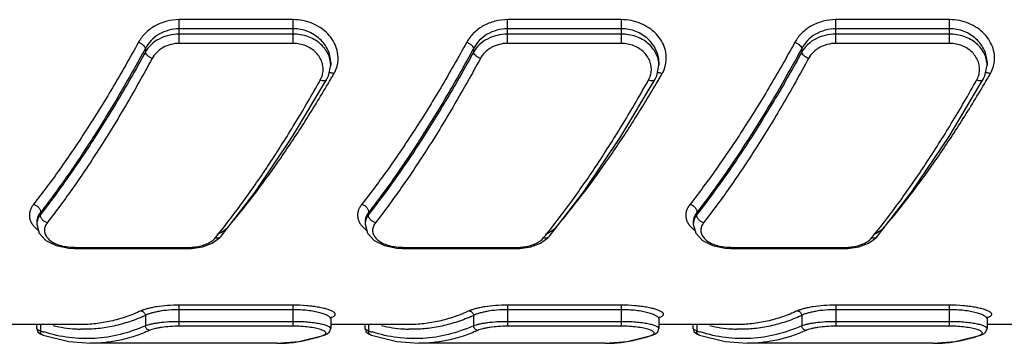
# Model space of a CAD drawing. Units: inches. Extents: x 0.2 to 33.8, y 0.2 to 21.8.
# Drawn here: x 7.4 to 8.5, y 14.2 to 14.5 of the extents above; entities that cross this region are included whole.
import ezdxf

# ---------------------------------------------------------------- set-up
doc = ezdxf.new("R2010")
doc.units = ezdxf.units.IN
doc.header["$LTSCALE"] = 1.87
doc.header["$MEASUREMENT"] = 0
doc.layers.get('0').update_dxf_attribs({"linetype": 'CONTINUOUS'})

msp = doc.modelspace()

# ---------------------------------------------------------------- linework, layer by layer
at = {"color": 9, "linetype": 'CONTINUOUS'}
for p, q in [((7.6021, 14.4788), (7.6021, 14.5041)), ((7.7235, 14.5041), (7.6021, 14.5041)), ((7.7235, 14.4788), (7.7235, 14.5041)), ((7.9521, 14.4788), (7.9521, 14.5041)), ((8.0735, 14.5041), (7.9521, 14.5041)), ((8.0735, 14.4788), (8.0735, 14.5041)), ((8.3021, 14.4788), (8.3021, 14.5041)), ((8.4235, 14.5041), (8.3021, 14.5041)), ((8.4235, 14.4788), (8.4235, 14.5041)), ((7.7235, 14.4944), (7.6021, 14.4944)), ((8.0735, 14.4944), (7.9521, 14.4944)), ((8.4235, 14.4944), (8.3021, 14.4944)), ((7.7235, 14.4887), (7.6021, 14.4887)), ((8.0735, 14.4887), (7.9521, 14.4887)), ((8.4235, 14.4887), (8.3021, 14.4887)), ((7.5659, 14.4734), (7.5659, 14.4695)), ((7.7235, 14.4788), (7.6021, 14.4788)), ((7.9159, 14.4734), (7.9159, 14.4695)), ((8.0735, 14.4788), (7.9521, 14.4788)), ((8.2659, 14.4734), (8.2659, 14.4695)), ((8.4235, 14.4788), (8.3021, 14.4788)), ((7.7635, 14.4586), (7.7635, 14.4587)), ((8.1135, 14.4586), (8.1135, 14.4587)), ((8.4635, 14.4586), (8.4635, 14.4587)), ((7.4539, 14.2984), (7.4539, 14.2963)), ((7.8039, 14.2984), (7.8039, 14.2963)), ((8.1539, 14.2984), (8.1539, 14.2963)), ((7.4502, 14.2892), (7.4502, 14.2888)), ((7.8002, 14.2892), (7.8002, 14.2888)), ((8.1502, 14.2892), (8.1502, 14.2888)), ((7.4902, 14.2612), (7.4902, 14.26)), ((7.4902, 14.2612), (7.6116, 14.2612)), ((7.6116, 14.2612), (7.6116, 14.26)), ((7.8402, 14.2612), (7.8402, 14.26)), ((7.8402, 14.2612), (7.9616, 14.2612)), ((7.9616, 14.2612), (7.9616, 14.26)), ((8.1902, 14.2612), (8.1902, 14.26)), ((8.1902, 14.2612), (8.3116, 14.2612)), ((8.3116, 14.2612), (8.3116, 14.26)), ((7.6021, 14.1772), (7.6021, 14.1996)), ((7.7235, 14.1996), (7.6021, 14.1996)), ((7.7235, 14.1772), (7.7235, 14.1996)), ((7.9521, 14.1996), (7.9521, 14.1772)), ((8.0735, 14.1996), (7.9521, 14.1996)), ((8.0735, 14.1772), (8.0735, 14.1996)), ((8.4235, 14.1996), (8.3021, 14.1996)), ((8.3021, 14.1996), (8.3021, 14.1772)), ((8.4235, 14.1772), (8.4235, 14.1996)), ((7.5659, 14.1887), (7.5659, 14.1776)), ((7.7235, 14.1948), (7.6021, 14.1948)), ((7.7677, 14.1913), (7.7668, 14.1922)), ((7.9159, 14.1887), (7.9159, 14.1776)), ((8.0735, 14.1948), (7.9521, 14.1948)), ((8.1177, 14.1913), (8.1168, 14.1922)), ((8.2659, 14.1887), (8.2659, 14.1776)), ((8.4235, 14.1948), (8.3021, 14.1948)), ((8.4677, 14.1913), (8.4668, 14.1922)), ((7.4539, 14.1789), (7.4539, 14.1722)), ((7.7235, 14.182), (7.6021, 14.182)), ((7.7235, 14.1772), (7.6021, 14.1772)), ((7.7635, 14.1849), (7.7635, 14.1849)), ((7.8039, 14.1789), (7.8039, 14.1722)), ((8.0735, 14.182), (7.9521, 14.182)), ((8.0735, 14.1772), (7.9521, 14.1772)), ((8.1135, 14.1849), (8.1135, 14.1849)), ((8.1539, 14.1789), (8.1539, 14.1722)), ((8.4235, 14.182), (8.3021, 14.182)), ((8.4235, 14.1772), (8.3021, 14.1772)), ((8.4635, 14.1849), (8.4635, 14.1849)), ((7.7556, 14.1725), (7.7528, 14.1736)), ((7.7552, 14.1673), (7.7568, 14.1675)), ((8.1056, 14.1725), (8.1028, 14.1736)), ((8.1052, 14.1673), (8.1068, 14.1675)), ((8.4556, 14.1725), (8.4528, 14.1736)), ((8.4552, 14.1673), (8.4568, 14.1675))]:
    msp.add_line(p, q, dxfattribs=at)
at = {"color": 7, "linetype": 'CONTINUOUS'}
for p, q in [((7.7635, 14.4586), (7.7635, 14.4557)), ((8.1135, 14.4586), (8.1135, 14.4557)), ((8.4635, 14.4586), (8.4635, 14.4557)), ((7.7612, 14.4442), (7.7635, 14.4557)), ((8.1112, 14.4442), (8.1135, 14.4557)), ((8.4612, 14.4442), (8.4635, 14.4557)), ((7.7229, 14.3796), (7.7594, 14.4405)), ((7.7594, 14.4405), (7.7612, 14.4442)), ((7.7594, 14.4405), (7.7594, 14.4405)), ((8.0729, 14.3796), (8.1094, 14.4405)), ((8.1094, 14.4405), (8.1112, 14.4442)), ((8.1094, 14.4405), (8.1094, 14.4405)), ((8.4229, 14.3796), (8.4594, 14.4405)), ((8.4594, 14.4405), (8.4612, 14.4442)), ((8.4594, 14.4405), (8.4594, 14.4405)), ((7.4502, 14.2889), (7.4502, 14.2859)), ((7.4502, 14.286), (7.4528, 14.2763)), ((7.8002, 14.2889), (7.8002, 14.2859)), ((7.8002, 14.286), (7.8028, 14.2763)), ((8.1502, 14.2889), (8.1502, 14.2859)), ((8.1502, 14.286), (8.1528, 14.2763)), ((7.6372, 14.2657), (7.6451, 14.2714)), ((7.6451, 14.2714), (7.6467, 14.2731)), ((7.6467, 14.2731), (7.6467, 14.2731)), ((7.9872, 14.2657), (7.9951, 14.2714)), ((7.9951, 14.2714), (7.9967, 14.2731)), ((7.9967, 14.2731), (7.9967, 14.2731)), ((8.3372, 14.2657), (8.3451, 14.2714)), ((8.3451, 14.2714), (8.3467, 14.2731)), ((8.3467, 14.2731), (8.3467, 14.2731)), ((7.4841, 14.2603), (7.4902, 14.26)), ((7.4902, 14.26), (7.6116, 14.26)), ((7.6116, 14.26), (7.6151, 14.2601)), ((7.8341, 14.2603), (7.8402, 14.26)), ((7.8402, 14.26), (7.9616, 14.26)), ((7.9616, 14.26), (7.9651, 14.2601)), ((8.1841, 14.2603), (8.1902, 14.26)), ((8.1902, 14.26), (8.3116, 14.26)), ((8.3116, 14.26), (8.3151, 14.2601)), ((7.7635, 14.1849), (7.7639, 14.1866)), ((7.7639, 14.1866), (7.7643, 14.1871)), ((7.7639, 14.1865), (7.7643, 14.1866)), ((8.1135, 14.1849), (8.1139, 14.1866)), ((8.1139, 14.1866), (8.1143, 14.1871)), ((8.1139, 14.1865), (8.1143, 14.1866)), ((8.4635, 14.1849), (8.4639, 14.1866)), ((8.4639, 14.1866), (8.4643, 14.1871)), ((8.4639, 14.1865), (8.4643, 14.1866)), ((7.4965, 14.1789), (7.4135, 14.1789)), ((7.4502, 14.1747), (7.4502, 14.1789)), ((7.7635, 14.1849), (7.7635, 14.1747)), ((7.8465, 14.1789), (7.7635, 14.1789)), ((7.8002, 14.1747), (7.8002, 14.1789)), ((8.1135, 14.1849), (8.1135, 14.1747)), ((8.1965, 14.1789), (8.1135, 14.1789)), ((8.1502, 14.1747), (8.1502, 14.1789)), ((8.4635, 14.1849), (8.4635, 14.1747)), ((8.5465, 14.1789), (8.4635, 14.1789)), ((7.4538, 14.1689), (7.4569, 14.1675)), ((7.7296, 14.1607), (7.7568, 14.1675)), ((7.7568, 14.1675), (7.7599, 14.1689)), ((7.7599, 14.1689), (7.7623, 14.1711)), ((7.7623, 14.1711), (7.7635, 14.1747)), ((7.8038, 14.1689), (7.8069, 14.1675)), ((8.0796, 14.1607), (8.1068, 14.1675)), ((8.1068, 14.1675), (8.1099, 14.1689)), ((8.1099, 14.1689), (8.1123, 14.1711)), ((8.1123, 14.1711), (8.1135, 14.1747)), ((8.1538, 14.1689), (8.1569, 14.1675)), ((8.4296, 14.1607), (8.4568, 14.1675)), ((8.4568, 14.1675), (8.4599, 14.1689)), ((8.4599, 14.1689), (8.4623, 14.1711)), ((8.4623, 14.1711), (8.4635, 14.1747)), ((7.7061, 14.1589), (7.5075, 14.1589)), ((7.7061, 14.1589), (7.7296, 14.1607)), ((8.0561, 14.1589), (7.8575, 14.1589)), ((8.0561, 14.1589), (8.0796, 14.1607)), ((8.4061, 14.1589), (8.2075, 14.1589)), ((8.4061, 14.1589), (8.4296, 14.1607))]:
    msp.add_line(p, q, dxfattribs=at)
for points in [[(7.6467, 14.2731), (7.683, 14.3202), (7.7229, 14.3796)], [(7.9967, 14.2731), (8.033, 14.3202), (8.0729, 14.3796)], [(8.3467, 14.2731), (8.383, 14.3202), (8.4229, 14.3796)], [(7.4528, 14.2763), (7.4599, 14.2686), (7.4708, 14.2631), (7.4841, 14.2603)], [(7.8028, 14.2763), (7.8099, 14.2686), (7.8208, 14.2631), (7.8341, 14.2603)], [(8.1528, 14.2763), (8.1599, 14.2686), (8.1708, 14.2631), (8.1841, 14.2603)], [(7.6151, 14.2601), (7.6268, 14.2618), (7.6372, 14.2657)], [(7.9651, 14.2601), (7.9768, 14.2618), (7.9872, 14.2657)], [(8.3151, 14.2601), (8.3268, 14.2618), (8.3372, 14.2657)], [(7.4502, 14.1747), (7.4513, 14.1711), (7.4538, 14.1689)], [(7.4569, 14.1675), (7.4841, 14.1607), (7.5076, 14.1589)], [(7.8002, 14.1747), (7.8013, 14.1711), (7.8038, 14.1689)], [(7.8069, 14.1675), (7.8341, 14.1607), (7.8576, 14.1589)], [(8.1502, 14.1747), (8.1513, 14.1711), (8.1538, 14.1689)], [(8.1569, 14.1675), (8.1841, 14.1607), (8.2076, 14.1589)]]:
    msp.add_lwpolyline(points, dxfattribs=at)
at = {"color": 9, "linetype": 'CONTINUOUS'}
for centre, radius, start, end in [((7.7378, 14.4635), 0.0338, 329.8618, 342.4177), ((7.7388, 14.4632), 0.0327, 342.4729, 347.2415), ((8.0878, 14.4635), 0.0338, 329.8618, 342.4177), ((8.0888, 14.4632), 0.0327, 342.4729, 347.2415), ((8.4378, 14.4635), 0.0338, 329.8618, 342.4177), ((8.4388, 14.4632), 0.0327, 342.4729, 347.2415), ((7.7317, 14.4515), 0.0238, 330.6698, 338.0041), ((7.7323, 14.4512), 0.0232, 338.0008, 350.4802), ((6.4191, 15.2279), 1.558, 329.5577, 329.739), ((6.402, 15.2378), 1.5778, 329.7388, 329.8993), ((8.0817, 14.4515), 0.0238, 330.6698, 338.0041), ((8.0823, 14.4512), 0.0232, 338.0008, 350.4802), ((6.7691, 15.2279), 1.558, 329.5577, 329.739), ((6.752, 15.2378), 1.5778, 329.7388, 329.8993), ((8.4317, 14.4515), 0.0238, 330.6698, 338.0041), ((8.4323, 14.4512), 0.0232, 338.0008, 350.4802), ((7.1191, 15.2279), 1.558, 329.5577, 329.739), ((7.102, 15.2378), 1.5778, 329.7388, 329.8993), ((7.4704, 14.3055), 0.032, 230.1602, 234.3121), ((7.4651, 14.286), 0.0149, 168.8818, 179.7519), ((7.8204, 14.3055), 0.032, 230.1602, 234.3121), ((7.8151, 14.286), 0.0149, 168.8818, 179.7519), ((8.1704, 14.3055), 0.032, 230.1602, 234.3121), ((8.1651, 14.286), 0.0149, 168.8818, 179.7519), ((7.05, 14.7547), 0.763, 320.7161, 321.0711), ((7.4, 14.7547), 0.763, 320.7161, 321.0711), ((7.75, 14.7547), 0.763, 320.7161, 321.0711), ((7.4901, 14.3175), 0.0562, 260.5704, 270.09), ((7.8401, 14.3175), 0.0562, 260.5704, 270.09), ((8.1901, 14.3175), 0.0562, 260.5704, 270.09), ((7.4915, 14.3505), 0.1781, 293.7661, 294.6961), ((7.764, 14.1825), 0.0041, 86.0547, 99.9725), ((7.8415, 14.3505), 0.1781, 293.7661, 294.6961), ((8.114, 14.1825), 0.0041, 86.0547, 99.9725), ((8.1915, 14.3505), 0.1781, 293.7661, 294.6961), ((8.464, 14.1825), 0.0041, 86.0547, 99.9725), ((7.5013, 14.3215), 0.1476, 256.8276, 266.0723), ((7.8513, 14.3215), 0.1476, 256.8276, 266.0723), ((8.2013, 14.3215), 0.1476, 256.8276, 266.0723), ((7.5067, 14.3277), 0.1642, 251.2506, 252.619), ((7.5011, 14.3185), 0.1445, 266.0898, 268.2939), ((7.8567, 14.3277), 0.1642, 251.2506, 252.619), ((7.8511, 14.3185), 0.1445, 266.0898, 268.2939), ((8.2067, 14.3277), 0.1642, 251.2506, 252.619), ((8.2011, 14.3185), 0.1445, 266.0898, 268.2939), ((7.7061, 14.3045), 0.1456, 270.0033, 275.925), ((8.0561, 14.3045), 0.1456, 270.0033, 275.925), ((8.4061, 14.3045), 0.1456, 270.0033, 275.925)]:
    msp.add_arc(centre, radius, start, end, dxfattribs=at)
for points, knots in [([(7.6021, 14.5041), (7.5976, 14.5041), (7.5886, 14.5029), (7.5761, 14.498), (7.5657, 14.4904), (7.5606, 14.4836), (7.5586, 14.4801)], [0, 0, 0, 0, 0.262063, 0.518634, 0.765388, 1, 1, 1, 1]), ([(7.7707, 14.4559), (7.7713, 14.4588), (7.7718, 14.4646), (7.7702, 14.4734), (7.7664, 14.4818), (7.7606, 14.4893), (7.753, 14.4956), (7.744, 14.5004), (7.734, 14.5034), (7.727, 14.5041), (7.7235, 14.5041)], [0, 0, 0, 0, 0.112791, 0.227118, 0.345072, 0.467751, 0.595385, 0.727414, 0.862862, 1, 1, 1, 1]), ([(7.9521, 14.5041), (7.9476, 14.5041), (7.9386, 14.5029), (7.9261, 14.498), (7.9157, 14.4904), (7.9106, 14.4836), (7.9086, 14.4801)], [0, 0, 0, 0, 0.262063, 0.518634, 0.765388, 1, 1, 1, 1]), ([(8.1207, 14.4559), (8.1213, 14.4588), (8.1218, 14.4646), (8.1202, 14.4734), (8.1164, 14.4818), (8.1106, 14.4893), (8.103, 14.4956), (8.094, 14.5004), (8.084, 14.5034), (8.077, 14.5041), (8.0735, 14.5041)], [0, 0, 0, 0, 0.112791, 0.227118, 0.345072, 0.467751, 0.595385, 0.727414, 0.862862, 1, 1, 1, 1]), ([(8.3021, 14.5041), (8.2976, 14.5041), (8.2886, 14.5029), (8.2761, 14.498), (8.2657, 14.4904), (8.2606, 14.4836), (8.2586, 14.4801)], [0, 0, 0, 0, 0.262063, 0.518634, 0.765388, 1, 1, 1, 1]), ([(8.4707, 14.4559), (8.4713, 14.4588), (8.4718, 14.4646), (8.4702, 14.4734), (8.4664, 14.4818), (8.4606, 14.4893), (8.453, 14.4956), (8.444, 14.5004), (8.434, 14.5034), (8.427, 14.5041), (8.4235, 14.5041)], [0, 0, 0, 0, 0.112791, 0.227118, 0.345072, 0.467751, 0.595385, 0.727414, 0.862862, 1, 1, 1, 1]), ([(7.6021, 14.4944), (7.5983, 14.4944), (7.5907, 14.4933), (7.5803, 14.489), (7.5717, 14.4822), (7.5675, 14.4764), (7.5659, 14.4734)], [0, 0, 0, 0, 0.260525, 0.51619, 0.763324, 1, 1, 1, 1]), ([(7.7635, 14.4587), (7.7635, 14.4609), (7.7629, 14.4655), (7.7606, 14.4721), (7.757, 14.4782), (7.7503, 14.4856), (7.7392, 14.4924), (7.7287, 14.4944), (7.7235, 14.4944)], [0, 0, 0, 0, 0.114274, 0.23114, 0.351438, 0.47552, 0.73311, 1, 1, 1, 1]), ([(7.9521, 14.4944), (7.9483, 14.4944), (7.9407, 14.4933), (7.9303, 14.489), (7.9217, 14.4822), (7.9175, 14.4764), (7.9159, 14.4734)], [0, 0, 0, 0, 0.260525, 0.51619, 0.763324, 1, 1, 1, 1]), ([(8.1135, 14.4587), (8.1135, 14.4609), (8.1129, 14.4655), (8.1106, 14.4721), (8.107, 14.4782), (8.1003, 14.4856), (8.0892, 14.4924), (8.0787, 14.4944), (8.0735, 14.4944)], [0, 0, 0, 0, 0.114274, 0.23114, 0.351438, 0.47552, 0.73311, 1, 1, 1, 1]), ([(8.3021, 14.4944), (8.2983, 14.4944), (8.2907, 14.4933), (8.2803, 14.489), (8.2717, 14.4822), (8.2675, 14.4764), (8.2659, 14.4734)], [0, 0, 0, 0, 0.260525, 0.51619, 0.763324, 1, 1, 1, 1]), ([(8.4635, 14.4587), (8.4635, 14.4609), (8.4629, 14.4655), (8.4606, 14.4721), (8.457, 14.4782), (8.4503, 14.4856), (8.4392, 14.4924), (8.4287, 14.4944), (8.4235, 14.4944)], [0, 0, 0, 0, 0.114274, 0.23114, 0.351438, 0.47552, 0.73311, 1, 1, 1, 1]), ([(7.5586, 14.4801), (7.5496, 14.4637), (7.5316, 14.4321), (7.5036, 14.3869), (7.4756, 14.3454), (7.4563, 14.3195), (7.4467, 14.3072)], [0, 0, 0, 0, 0.271739, 0.529862, 0.773019, 1, 1, 1, 1]), ([(7.5586, 14.4801), (7.5595, 14.4797), (7.5613, 14.4789), (7.5635, 14.4772), (7.5649, 14.4756), (7.5656, 14.4743), (7.5658, 14.4737), (7.5659, 14.4734)], [0, 0, 0, 0, 0.286707, 0.565347, 0.808153, 0.910969, 1, 1, 1, 1]), ([(7.6021, 14.4887), (7.5983, 14.4887), (7.5909, 14.4878), (7.5805, 14.4839), (7.5718, 14.4778), (7.5675, 14.4723), (7.5659, 14.4695)], [0, 0, 0, 0, 0.264604, 0.522425, 0.7683, 1, 1, 1, 1]), ([(7.7635, 14.4557), (7.7635, 14.4578), (7.7629, 14.4621), (7.7606, 14.4683), (7.7569, 14.474), (7.7501, 14.4808), (7.7389, 14.487), (7.7287, 14.4887), (7.7235, 14.4887)], [0, 0, 0, 0, 0.111269, 0.225278, 0.343526, 0.466807, 0.726904, 1, 1, 1, 1]), ([(7.9086, 14.4801), (7.8996, 14.4637), (7.8816, 14.4321), (7.8536, 14.3869), (7.8256, 14.3454), (7.8063, 14.3195), (7.7967, 14.3072)], [0, 0, 0, 0, 0.271739, 0.529862, 0.773019, 1, 1, 1, 1]), ([(7.9086, 14.4801), (7.9095, 14.4797), (7.9113, 14.4789), (7.9135, 14.4772), (7.9149, 14.4756), (7.9156, 14.4743), (7.9158, 14.4737), (7.9159, 14.4734)], [0, 0, 0, 0, 0.286707, 0.565347, 0.808153, 0.910969, 1, 1, 1, 1]), ([(7.9521, 14.4887), (7.9483, 14.4887), (7.9409, 14.4878), (7.9305, 14.4839), (7.9218, 14.4778), (7.9175, 14.4723), (7.9159, 14.4695)], [0, 0, 0, 0, 0.264604, 0.522425, 0.7683, 1, 1, 1, 1]), ([(8.1135, 14.4557), (8.1135, 14.4578), (8.1129, 14.4621), (8.1106, 14.4683), (8.1069, 14.474), (8.1001, 14.4808), (8.0889, 14.487), (8.0787, 14.4887), (8.0735, 14.4887)], [0, 0, 0, 0, 0.111269, 0.225278, 0.343526, 0.466807, 0.726904, 1, 1, 1, 1]), ([(8.2586, 14.4801), (8.2496, 14.4637), (8.2316, 14.4321), (8.2036, 14.3869), (8.1756, 14.3454), (8.1563, 14.3195), (8.1467, 14.3072)], [0, 0, 0, 0, 0.271739, 0.529862, 0.773019, 1, 1, 1, 1]), ([(8.2586, 14.4801), (8.2595, 14.4797), (8.2613, 14.4789), (8.2635, 14.4772), (8.2649, 14.4756), (8.2656, 14.4743), (8.2658, 14.4737), (8.2659, 14.4734)], [0, 0, 0, 0, 0.286707, 0.565347, 0.808153, 0.910969, 1, 1, 1, 1]), ([(8.3021, 14.4887), (8.2983, 14.4887), (8.2909, 14.4878), (8.2805, 14.4839), (8.2718, 14.4778), (8.2675, 14.4723), (8.2659, 14.4695)], [0, 0, 0, 0, 0.264604, 0.522425, 0.7683, 1, 1, 1, 1]), ([(8.4635, 14.4557), (8.4635, 14.4578), (8.4629, 14.4621), (8.4606, 14.4683), (8.4569, 14.474), (8.4501, 14.4808), (8.4389, 14.487), (8.4287, 14.4887), (8.4235, 14.4887)], [0, 0, 0, 0, 0.111269, 0.225278, 0.343526, 0.466807, 0.726904, 1, 1, 1, 1]), ([(7.5659, 14.4734), (7.5569, 14.4568), (7.5388, 14.4248), (7.5109, 14.3791), (7.4829, 14.3371), (7.4636, 14.3108), (7.4539, 14.2984)], [0, 0, 0, 0, 0.271895, 0.530079, 0.773186, 1, 1, 1, 1]), ([(7.5659, 14.4695), (7.5569, 14.4531), (7.5388, 14.4213), (7.5108, 14.376), (7.4828, 14.3345), (7.4636, 14.3085), (7.4539, 14.2963)], [0, 0, 0, 0, 0.272138, 0.530388, 0.773409, 1, 1, 1, 1]), ([(7.5731, 14.4627), (7.5722, 14.463), (7.5704, 14.4639), (7.5682, 14.4656), (7.5668, 14.4672), (7.5661, 14.4685), (7.5659, 14.4692), (7.5659, 14.4695)], [0, 0, 0, 0, 0.285712, 0.563903, 0.806992, 0.910278, 1, 1, 1, 1]), ([(7.6021, 14.4788), (7.5991, 14.4788), (7.593, 14.478), (7.586, 14.4752), (7.5811, 14.472), (7.5769, 14.4684), (7.5744, 14.465), (7.5731, 14.4627)], [0, 0, 0, 0, 0.262861, 0.519581, 0.644382, 0.766267, 1, 1, 1, 1]), ([(7.7552, 14.4474), (7.7555, 14.4493), (7.7556, 14.4531), (7.7544, 14.4589), (7.7518, 14.4643), (7.7479, 14.4692), (7.7429, 14.4733), (7.737, 14.4764), (7.7304, 14.4783), (7.7258, 14.4788), (7.7235, 14.4788)], [0, 0, 0, 0, 0.113042, 0.227574, 0.345491, 0.467936, 0.595313, 0.727201, 0.862717, 1, 1, 1, 1]), ([(7.9159, 14.4734), (7.9069, 14.4568), (7.8888, 14.4248), (7.8609, 14.3791), (7.8329, 14.3371), (7.8136, 14.3108), (7.8039, 14.2984)], [0, 0, 0, 0, 0.271895, 0.530079, 0.773186, 1, 1, 1, 1]), ([(7.9159, 14.4695), (7.9069, 14.4531), (7.8888, 14.4213), (7.8608, 14.376), (7.8328, 14.3345), (7.8136, 14.3085), (7.8039, 14.2963)], [0, 0, 0, 0, 0.272138, 0.530388, 0.773409, 1, 1, 1, 1]), ([(7.9231, 14.4627), (7.9222, 14.463), (7.9204, 14.4639), (7.9182, 14.4656), (7.9168, 14.4672), (7.9161, 14.4685), (7.9159, 14.4692), (7.9159, 14.4695)], [0, 0, 0, 0, 0.285712, 0.563903, 0.806992, 0.910278, 1, 1, 1, 1]), ([(7.9521, 14.4788), (7.9491, 14.4788), (7.943, 14.478), (7.936, 14.4752), (7.9311, 14.472), (7.9269, 14.4684), (7.9244, 14.465), (7.9231, 14.4627)], [0, 0, 0, 0, 0.262861, 0.519581, 0.644382, 0.766267, 1, 1, 1, 1]), ([(8.1052, 14.4474), (8.1055, 14.4493), (8.1056, 14.4531), (8.1044, 14.4589), (8.1018, 14.4643), (8.0979, 14.4692), (8.0929, 14.4733), (8.087, 14.4764), (8.0804, 14.4783), (8.0758, 14.4788), (8.0735, 14.4788)], [0, 0, 0, 0, 0.113042, 0.227574, 0.345491, 0.467936, 0.595313, 0.727201, 0.862717, 1, 1, 1, 1]), ([(8.2659, 14.4734), (8.2569, 14.4568), (8.2388, 14.4248), (8.2109, 14.3791), (8.1829, 14.3371), (8.1636, 14.3108), (8.1539, 14.2984)], [0, 0, 0, 0, 0.271895, 0.530079, 0.773186, 1, 1, 1, 1]), ([(8.2659, 14.4695), (8.2569, 14.4531), (8.2388, 14.4213), (8.2108, 14.376), (8.1828, 14.3345), (8.1636, 14.3085), (8.1539, 14.2963)], [0, 0, 0, 0, 0.272138, 0.530388, 0.773409, 1, 1, 1, 1]), ([(8.2731, 14.4627), (8.2722, 14.463), (8.2704, 14.4639), (8.2682, 14.4656), (8.2668, 14.4672), (8.2661, 14.4685), (8.2659, 14.4692), (8.2659, 14.4695)], [0, 0, 0, 0, 0.285712, 0.563903, 0.806992, 0.910278, 1, 1, 1, 1]), ([(8.3021, 14.4788), (8.2991, 14.4788), (8.293, 14.478), (8.286, 14.4752), (8.2811, 14.472), (8.2769, 14.4684), (8.2744, 14.465), (8.2731, 14.4627)], [0, 0, 0, 0, 0.262861, 0.519581, 0.644382, 0.766267, 1, 1, 1, 1]), ([(8.4552, 14.4474), (8.4555, 14.4493), (8.4556, 14.4531), (8.4544, 14.4589), (8.4518, 14.4643), (8.4479, 14.4692), (8.4429, 14.4733), (8.437, 14.4764), (8.4304, 14.4783), (8.4258, 14.4788), (8.4235, 14.4788)], [0, 0, 0, 0, 0.113042, 0.227574, 0.345491, 0.467936, 0.595313, 0.727201, 0.862717, 1, 1, 1, 1]), ([(7.5731, 14.4627), (7.5641, 14.4461), (7.5461, 14.414), (7.5181, 14.3681), (7.4901, 14.3261), (7.4708, 14.2998), (7.4612, 14.2874)], [0, 0, 0, 0, 0.272293, 0.530602, 0.773575, 1, 1, 1, 1]), ([(7.9231, 14.4627), (7.9141, 14.4461), (7.8961, 14.414), (7.8681, 14.3681), (7.8401, 14.3261), (7.8208, 14.2998), (7.8112, 14.2874)], [0, 0, 0, 0, 0.272293, 0.530602, 0.773575, 1, 1, 1, 1]), ([(8.2731, 14.4627), (8.2641, 14.4461), (8.2461, 14.414), (8.2181, 14.3681), (8.1901, 14.3261), (8.1708, 14.2998), (8.1612, 14.2874)], [0, 0, 0, 0, 0.272293, 0.530602, 0.773575, 1, 1, 1, 1]), ([(7.6436, 14.2752), (7.6529, 14.2868), (7.6716, 14.3114), (7.6988, 14.3508), (7.7261, 14.3939), (7.7437, 14.4241), (7.7525, 14.4398)], [0, 0, 0, 0, 0.225789, 0.468484, 0.726981, 1, 1, 1, 1]), ([(7.6584, 14.2881), (7.6673, 14.2987), (7.6851, 14.3211), (7.711, 14.3571), (7.737, 14.3965), (7.7539, 14.4242), (7.7623, 14.4385)], [0, 0, 0, 0, 0.226539, 0.469403, 0.727594, 1, 1, 1, 1]), ([(7.7525, 14.4398), (7.7532, 14.4395), (7.7546, 14.4391), (7.7564, 14.439), (7.7577, 14.4392), (7.7584, 14.4395), (7.759, 14.4399), (7.7593, 14.4403), (7.7594, 14.4405)], [0, 0, 0, 0, 0.3134, 0.58762, 0.705825, 0.812035, 0.908655, 1, 1, 1, 1]), ([(7.767, 14.4466), (7.7665, 14.4467), (7.7655, 14.447), (7.7637, 14.4473), (7.7623, 14.4473), (7.7615, 14.447)], [0, 0, 0, 0, 0.28597, 0.553207, 1, 1, 1, 1]), ([(7.9936, 14.2752), (8.0029, 14.2868), (8.0216, 14.3114), (8.0488, 14.3508), (8.0761, 14.3939), (8.0937, 14.4241), (8.1025, 14.4398)], [0, 0, 0, 0, 0.225789, 0.468484, 0.726981, 1, 1, 1, 1]), ([(8.0084, 14.2881), (8.0173, 14.2987), (8.0351, 14.3211), (8.061, 14.3571), (8.087, 14.3965), (8.1039, 14.4242), (8.1123, 14.4385)], [0, 0, 0, 0, 0.226539, 0.469403, 0.727594, 1, 1, 1, 1]), ([(8.1025, 14.4398), (8.1032, 14.4395), (8.1046, 14.4391), (8.1064, 14.439), (8.1077, 14.4392), (8.1084, 14.4395), (8.109, 14.4399), (8.1093, 14.4403), (8.1094, 14.4405)], [0, 0, 0, 0, 0.3134, 0.58762, 0.705825, 0.812035, 0.908655, 1, 1, 1, 1]), ([(8.117, 14.4466), (8.1165, 14.4467), (8.1155, 14.447), (8.1137, 14.4473), (8.1123, 14.4473), (8.1115, 14.447)], [0, 0, 0, 0, 0.28597, 0.553207, 1, 1, 1, 1]), ([(8.3436, 14.2752), (8.3529, 14.2868), (8.3716, 14.3114), (8.3988, 14.3508), (8.4261, 14.3939), (8.4437, 14.4241), (8.4525, 14.4398)], [0, 0, 0, 0, 0.225789, 0.468484, 0.726981, 1, 1, 1, 1]), ([(8.3584, 14.2881), (8.3673, 14.2987), (8.3851, 14.3211), (8.411, 14.3571), (8.437, 14.3965), (8.4539, 14.4242), (8.4623, 14.4385)], [0, 0, 0, 0, 0.226539, 0.469403, 0.727594, 1, 1, 1, 1]), ([(8.4525, 14.4398), (8.4532, 14.4395), (8.4546, 14.4391), (8.4564, 14.439), (8.4577, 14.4392), (8.4584, 14.4395), (8.459, 14.4399), (8.4593, 14.4403), (8.4594, 14.4405)], [0, 0, 0, 0, 0.3134, 0.58762, 0.705825, 0.812035, 0.908655, 1, 1, 1, 1]), ([(8.467, 14.4466), (8.4665, 14.4467), (8.4655, 14.447), (8.4637, 14.4473), (8.4623, 14.4473), (8.4615, 14.447)], [0, 0, 0, 0, 0.28597, 0.553207, 1, 1, 1, 1]), ([(7.4467, 14.3072), (7.4459, 14.3062), (7.4444, 14.304), (7.4429, 14.3005), (7.4421, 14.297), (7.4422, 14.2935), (7.443, 14.29), (7.4446, 14.2867), (7.4469, 14.2836), (7.4489, 14.2818), (7.4499, 14.2809)], [0, 0, 0, 0, 0.134598, 0.260558, 0.379884, 0.4959, 0.612512, 0.733476, 0.861899, 1, 1, 1, 1]), ([(7.4467, 14.3072), (7.4477, 14.307), (7.4492, 14.3063), (7.4509, 14.305), (7.4524, 14.3034), (7.4537, 14.3013), (7.454, 14.2993), (7.4539, 14.2984)], [0, 0, 0, 0, 0.259476, 0.393331, 0.525635, 0.776606, 1, 1, 1, 1]), ([(7.7967, 14.3072), (7.7959, 14.3062), (7.7944, 14.304), (7.7929, 14.3005), (7.7921, 14.297), (7.7922, 14.2935), (7.793, 14.29), (7.7946, 14.2867), (7.7969, 14.2836), (7.7989, 14.2818), (7.7999, 14.2809)], [0, 0, 0, 0, 0.134598, 0.260558, 0.379884, 0.4959, 0.612512, 0.733476, 0.861899, 1, 1, 1, 1]), ([(7.7967, 14.3072), (7.7977, 14.307), (7.7992, 14.3063), (7.8009, 14.305), (7.8024, 14.3034), (7.8037, 14.3013), (7.804, 14.2993), (7.8039, 14.2984)], [0, 0, 0, 0, 0.259476, 0.393331, 0.525635, 0.776606, 1, 1, 1, 1]), ([(8.1467, 14.3072), (8.1459, 14.3062), (8.1444, 14.304), (8.1429, 14.3005), (8.1421, 14.297), (8.1422, 14.2935), (8.143, 14.29), (8.1446, 14.2867), (8.1469, 14.2836), (8.1489, 14.2818), (8.1499, 14.2809)], [0, 0, 0, 0, 0.134598, 0.260558, 0.379884, 0.4959, 0.612512, 0.733476, 0.861899, 1, 1, 1, 1]), ([(8.1467, 14.3072), (8.1477, 14.307), (8.1492, 14.3063), (8.1509, 14.305), (8.1524, 14.3034), (8.1537, 14.3013), (8.154, 14.2993), (8.1539, 14.2984)], [0, 0, 0, 0, 0.259476, 0.393331, 0.525635, 0.776606, 1, 1, 1, 1]), ([(7.4539, 14.2984), (7.4528, 14.297), (7.4514, 14.2948), (7.4504, 14.2915), (7.4502, 14.2899), (7.4502, 14.2892)], [0, 0, 0, 0, 0.526414, 0.768104, 1, 1, 1, 1]), ([(7.4539, 14.2963), (7.4531, 14.2951), (7.4516, 14.2928), (7.4507, 14.2901), (7.4505, 14.2888)], [0, 0, 0, 0, 0.516576, 1, 1, 1, 1]), ([(7.4612, 14.2874), (7.4602, 14.2877), (7.4587, 14.2884), (7.457, 14.2897), (7.4555, 14.2912), (7.4542, 14.2934), (7.4539, 14.2954), (7.4539, 14.2963)], [0, 0, 0, 0, 0.258924, 0.392574, 0.524767, 0.775891, 1, 1, 1, 1]), ([(7.8039, 14.2984), (7.8028, 14.297), (7.8014, 14.2948), (7.8004, 14.2915), (7.8002, 14.2899), (7.8002, 14.2892)], [0, 0, 0, 0, 0.526414, 0.768104, 1, 1, 1, 1]), ([(7.8039, 14.2963), (7.8031, 14.2951), (7.8016, 14.2928), (7.8007, 14.2901), (7.8005, 14.2888)], [0, 0, 0, 0, 0.516576, 1, 1, 1, 1]), ([(7.8112, 14.2874), (7.8102, 14.2877), (7.8087, 14.2884), (7.807, 14.2897), (7.8055, 14.2912), (7.8042, 14.2934), (7.8039, 14.2954), (7.8039, 14.2963)], [0, 0, 0, 0, 0.258924, 0.392574, 0.524767, 0.775891, 1, 1, 1, 1]), ([(8.1539, 14.2984), (8.1528, 14.297), (8.1514, 14.2948), (8.1504, 14.2915), (8.1502, 14.2899), (8.1502, 14.2892)], [0, 0, 0, 0, 0.526414, 0.768104, 1, 1, 1, 1]), ([(8.1539, 14.2963), (8.1531, 14.2951), (8.1516, 14.2928), (8.1507, 14.2901), (8.1505, 14.2888)], [0, 0, 0, 0, 0.516576, 1, 1, 1, 1]), ([(8.1612, 14.2874), (8.1602, 14.2877), (8.1587, 14.2884), (8.157, 14.2897), (8.1555, 14.2912), (8.1542, 14.2934), (8.1539, 14.2954), (8.1539, 14.2963)], [0, 0, 0, 0, 0.258924, 0.392574, 0.524767, 0.775891, 1, 1, 1, 1]), ([(7.4612, 14.2874), (7.4603, 14.2862), (7.4592, 14.2843), (7.4584, 14.2816), (7.4581, 14.2796), (7.4583, 14.2776), (7.459, 14.2749), (7.4609, 14.2717), (7.4644, 14.2683), (7.469, 14.2655), (7.4746, 14.2633), (7.4787, 14.2624), (7.4809, 14.262)], [0, 0, 0, 0, 0.11232, 0.164675, 0.215428, 0.265683, 0.316577, 0.424051, 0.544658, 0.681413, 0.834083, 1, 1, 1, 1]), ([(7.6426, 14.2753), (7.645, 14.2764), (7.6496, 14.2788), (7.6535, 14.2823), (7.6551, 14.2841)], [0, 0, 0, 0, 0.532168, 1, 1, 1, 1]), ([(7.8112, 14.2874), (7.8103, 14.2862), (7.8092, 14.2843), (7.8084, 14.2816), (7.8081, 14.2796), (7.8083, 14.2776), (7.809, 14.2749), (7.8109, 14.2717), (7.8144, 14.2683), (7.819, 14.2655), (7.8246, 14.2633), (7.8287, 14.2624), (7.8309, 14.262)], [0, 0, 0, 0, 0.11232, 0.164675, 0.215428, 0.265683, 0.316577, 0.424051, 0.544658, 0.681413, 0.834083, 1, 1, 1, 1]), ([(7.9926, 14.2753), (7.995, 14.2764), (7.9996, 14.2788), (8.0035, 14.2823), (8.0051, 14.2841)], [0, 0, 0, 0, 0.532168, 1, 1, 1, 1]), ([(8.1612, 14.2874), (8.1603, 14.2862), (8.1592, 14.2843), (8.1584, 14.2816), (8.1581, 14.2796), (8.1583, 14.2776), (8.159, 14.2749), (8.1609, 14.2717), (8.1644, 14.2683), (8.169, 14.2655), (8.1746, 14.2633), (8.1787, 14.2624), (8.1809, 14.262)], [0, 0, 0, 0, 0.11232, 0.164675, 0.215428, 0.265683, 0.316577, 0.424051, 0.544658, 0.681413, 0.834083, 1, 1, 1, 1]), ([(8.3426, 14.2753), (8.345, 14.2764), (8.3496, 14.2788), (8.3535, 14.2823), (8.3551, 14.2841)], [0, 0, 0, 0, 0.532168, 1, 1, 1, 1]), ([(7.6204, 14.2619), (7.6226, 14.2623), (7.6267, 14.2632), (7.6323, 14.2653), (7.637, 14.268), (7.6396, 14.2703), (7.6406, 14.2716)], [0, 0, 0, 0, 0.286937, 0.551798, 0.789896, 1, 1, 1, 1]), ([(7.6406, 14.2716), (7.6412, 14.2714), (7.6423, 14.2713), (7.6441, 14.2714), (7.6456, 14.2721), (7.6464, 14.2727), (7.6467, 14.2731)], [0, 0, 0, 0, 0.273376, 0.530403, 0.770163, 1, 1, 1, 1]), ([(7.9704, 14.2619), (7.9726, 14.2623), (7.9767, 14.2632), (7.9823, 14.2653), (7.987, 14.268), (7.9896, 14.2703), (7.9906, 14.2716)], [0, 0, 0, 0, 0.286937, 0.551798, 0.789896, 1, 1, 1, 1]), ([(7.9906, 14.2716), (7.9912, 14.2714), (7.9923, 14.2713), (7.9941, 14.2714), (7.9956, 14.2721), (7.9964, 14.2727), (7.9967, 14.2731)], [0, 0, 0, 0, 0.273376, 0.530403, 0.770163, 1, 1, 1, 1]), ([(8.3204, 14.2619), (8.3226, 14.2623), (8.3267, 14.2632), (8.3323, 14.2653), (8.337, 14.268), (8.3396, 14.2703), (8.3406, 14.2716)], [0, 0, 0, 0, 0.286937, 0.551798, 0.789896, 1, 1, 1, 1]), ([(8.3406, 14.2716), (8.3412, 14.2714), (8.3423, 14.2713), (8.3441, 14.2714), (8.3456, 14.2721), (8.3464, 14.2727), (8.3467, 14.2731)], [0, 0, 0, 0, 0.273376, 0.530403, 0.770163, 1, 1, 1, 1]), ([(7.6116, 14.2612), (7.6123, 14.2612), (7.6153, 14.2613), (7.6182, 14.2616), (7.6204, 14.2619)], [0, 0, 0, 0, 0.251928, 1, 1, 1, 1]), ([(7.9616, 14.2612), (7.9623, 14.2612), (7.9653, 14.2613), (7.9682, 14.2616), (7.9704, 14.2619)], [0, 0, 0, 0, 0.251928, 1, 1, 1, 1]), ([(8.3116, 14.2612), (8.3123, 14.2612), (8.3153, 14.2613), (8.3182, 14.2616), (8.3204, 14.2619)], [0, 0, 0, 0, 0.251928, 1, 1, 1, 1]), ([(7.6021, 14.1996), (7.5979, 14.1996), (7.5898, 14.1993), (7.58, 14.1983), (7.5729, 14.197), (7.5684, 14.196), (7.5646, 14.1949), (7.5623, 14.194), (7.5613, 14.1936)], [0, 0, 0, 0, 0.305439, 0.587016, 0.712153, 0.823921, 0.920398, 1, 1, 1, 1]), ([(7.7668, 14.1922), (7.7664, 14.1924), (7.7656, 14.1929), (7.7636, 14.1939), (7.7604, 14.1951), (7.7559, 14.1963), (7.7505, 14.1974), (7.7444, 14.1984), (7.7353, 14.1993), (7.7283, 14.1996), (7.7235, 14.1996)], [0, 0, 0, 0, 0.030036, 0.065394, 0.151919, 0.258498, 0.383078, 0.52298, 0.674951, 1, 1, 1, 1]), ([(7.9521, 14.1996), (7.9479, 14.1996), (7.9398, 14.1993), (7.93, 14.1983), (7.9229, 14.197), (7.9184, 14.196), (7.9146, 14.1949), (7.9123, 14.194), (7.9113, 14.1936)], [0, 0, 0, 0, 0.305439, 0.587016, 0.712153, 0.823921, 0.920398, 1, 1, 1, 1]), ([(8.1168, 14.1922), (8.1164, 14.1924), (8.1156, 14.1929), (8.1136, 14.1939), (8.1104, 14.1951), (8.1059, 14.1963), (8.1005, 14.1974), (8.0944, 14.1984), (8.0853, 14.1993), (8.0783, 14.1996), (8.0735, 14.1996)], [0, 0, 0, 0, 0.030036, 0.065394, 0.151919, 0.258498, 0.383078, 0.52298, 0.674951, 1, 1, 1, 1]), ([(8.3021, 14.1996), (8.2979, 14.1996), (8.2898, 14.1993), (8.28, 14.1983), (8.2729, 14.197), (8.2684, 14.196), (8.2646, 14.1949), (8.2623, 14.194), (8.2613, 14.1936)], [0, 0, 0, 0, 0.305439, 0.587016, 0.712153, 0.823921, 0.920398, 1, 1, 1, 1]), ([(8.4668, 14.1922), (8.4664, 14.1924), (8.4656, 14.1929), (8.4636, 14.1939), (8.4604, 14.1951), (8.4559, 14.1963), (8.4505, 14.1974), (8.4444, 14.1984), (8.4353, 14.1993), (8.4283, 14.1996), (8.4235, 14.1996)], [0, 0, 0, 0, 0.030036, 0.065394, 0.151919, 0.258498, 0.383078, 0.52298, 0.674951, 1, 1, 1, 1]), ([(7.5632, 14.1875), (7.5578, 14.1851), (7.547, 14.181), (7.5303, 14.1766), (7.5135, 14.1741), (7.5023, 14.1738), (7.4967, 14.174)], [0, 0, 0, 0, 0.258073, 0.509149, 0.755579, 1, 1, 1, 1]), ([(7.5613, 14.1936), (7.5619, 14.1935), (7.563, 14.1931), (7.5645, 14.192), (7.5655, 14.1905), (7.5658, 14.1893), (7.5659, 14.1887)], [0, 0, 0, 0, 0.239125, 0.488744, 0.744784, 1, 1, 1, 1]), ([(7.6021, 14.1948), (7.5983, 14.1948), (7.5911, 14.1945), (7.5824, 14.1934), (7.5761, 14.1921), (7.5721, 14.1911), (7.5687, 14.19), (7.5667, 14.1891), (7.5659, 14.1887)], [0, 0, 0, 0, 0.305464, 0.586676, 0.711542, 0.82315, 0.919758, 1, 1, 1, 1]), ([(7.7635, 14.1849), (7.7635, 14.1852), (7.7633, 14.1858), (7.7627, 14.1867), (7.7617, 14.1875), (7.7603, 14.1884), (7.7587, 14.1892), (7.7567, 14.19), (7.7544, 14.1908), (7.7508, 14.1919), (7.7456, 14.193), (7.7387, 14.194), (7.7313, 14.1946), (7.7261, 14.1948), (7.7235, 14.1948)], [0, 0, 0, 0, 0.019906, 0.043988, 0.074044, 0.110847, 0.15463, 0.205345, 0.262781, 0.326607, 0.471623, 0.636069, 0.8144, 1, 1, 1, 1]), ([(7.7643, 14.1866), (7.7648, 14.1868), (7.7657, 14.1871), (7.7669, 14.1877), (7.7678, 14.1884), (7.7682, 14.1889), (7.7683, 14.1892)], [0, 0, 0, 0, 0.334254, 0.608715, 0.827085, 1, 1, 1, 1]), ([(7.7683, 14.1892), (7.7684, 14.1893), (7.7685, 14.1897), (7.7684, 14.1902), (7.7682, 14.1908), (7.7679, 14.1912), (7.7677, 14.1913)], [0, 0, 0, 0, 0.226545, 0.453013, 0.704674, 1, 1, 1, 1]), ([(7.9132, 14.1875), (7.9078, 14.1851), (7.897, 14.181), (7.8803, 14.1766), (7.8635, 14.1741), (7.8523, 14.1738), (7.8467, 14.174)], [0, 0, 0, 0, 0.258073, 0.509149, 0.755579, 1, 1, 1, 1]), ([(7.9113, 14.1936), (7.9119, 14.1935), (7.913, 14.1931), (7.9145, 14.192), (7.9155, 14.1905), (7.9158, 14.1893), (7.9159, 14.1887)], [0, 0, 0, 0, 0.239125, 0.488744, 0.744784, 1, 1, 1, 1]), ([(7.9521, 14.1948), (7.9483, 14.1948), (7.9411, 14.1945), (7.9324, 14.1934), (7.9261, 14.1921), (7.9221, 14.1911), (7.9187, 14.19), (7.9167, 14.1891), (7.9159, 14.1887)], [0, 0, 0, 0, 0.305464, 0.586676, 0.711542, 0.82315, 0.919758, 1, 1, 1, 1]), ([(8.1135, 14.1849), (8.1135, 14.1852), (8.1133, 14.1858), (8.1127, 14.1867), (8.1117, 14.1875), (8.1103, 14.1884), (8.1087, 14.1892), (8.1067, 14.19), (8.1044, 14.1908), (8.1008, 14.1919), (8.0956, 14.193), (8.0887, 14.194), (8.0813, 14.1946), (8.0761, 14.1948), (8.0735, 14.1948)], [0, 0, 0, 0, 0.019906, 0.043988, 0.074044, 0.110847, 0.15463, 0.205345, 0.262781, 0.326607, 0.471623, 0.636069, 0.8144, 1, 1, 1, 1]), ([(8.1143, 14.1866), (8.1148, 14.1868), (8.1157, 14.1871), (8.1169, 14.1877), (8.1178, 14.1884), (8.1182, 14.1889), (8.1183, 14.1892)], [0, 0, 0, 0, 0.334254, 0.608715, 0.827085, 1, 1, 1, 1]), ([(8.1183, 14.1892), (8.1184, 14.1893), (8.1185, 14.1897), (8.1184, 14.1902), (8.1182, 14.1908), (8.1179, 14.1912), (8.1177, 14.1913)], [0, 0, 0, 0, 0.226545, 0.453013, 0.704674, 1, 1, 1, 1]), ([(8.2632, 14.1875), (8.2578, 14.1851), (8.247, 14.181), (8.2303, 14.1766), (8.2135, 14.1741), (8.2023, 14.1738), (8.1967, 14.174)], [0, 0, 0, 0, 0.258073, 0.509149, 0.755579, 1, 1, 1, 1]), ([(8.2613, 14.1936), (8.2619, 14.1935), (8.263, 14.1931), (8.2645, 14.192), (8.2655, 14.1905), (8.2658, 14.1893), (8.2659, 14.1887)], [0, 0, 0, 0, 0.239125, 0.488744, 0.744784, 1, 1, 1, 1]), ([(8.3021, 14.1948), (8.2983, 14.1948), (8.2911, 14.1945), (8.2824, 14.1934), (8.2761, 14.1921), (8.2721, 14.1911), (8.2687, 14.19), (8.2667, 14.1891), (8.2659, 14.1887)], [0, 0, 0, 0, 0.305464, 0.586676, 0.711542, 0.82315, 0.919758, 1, 1, 1, 1]), ([(8.4635, 14.1849), (8.4635, 14.1852), (8.4633, 14.1858), (8.4627, 14.1867), (8.4617, 14.1875), (8.4603, 14.1884), (8.4587, 14.1892), (8.4567, 14.19), (8.4544, 14.1908), (8.4508, 14.1919), (8.4456, 14.193), (8.4387, 14.194), (8.4313, 14.1946), (8.4261, 14.1948), (8.4235, 14.1948)], [0, 0, 0, 0, 0.019906, 0.043988, 0.074044, 0.110847, 0.15463, 0.205345, 0.262781, 0.326607, 0.471623, 0.636069, 0.8144, 1, 1, 1, 1]), ([(8.4643, 14.1866), (8.4648, 14.1868), (8.4657, 14.1871), (8.4669, 14.1877), (8.4678, 14.1884), (8.4682, 14.1889), (8.4683, 14.1892)], [0, 0, 0, 0, 0.334254, 0.608715, 0.827085, 1, 1, 1, 1]), ([(8.4683, 14.1892), (8.4684, 14.1893), (8.4685, 14.1897), (8.4684, 14.1902), (8.4682, 14.1908), (8.4679, 14.1912), (8.4677, 14.1913)], [0, 0, 0, 0, 0.226545, 0.453013, 0.704674, 1, 1, 1, 1]), ([(7.5659, 14.1776), (7.5572, 14.1738), (7.5395, 14.1676), (7.512, 14.1633), (7.4844, 14.1642), (7.4665, 14.1682), (7.4577, 14.171)], [0, 0, 0, 0, 0.256658, 0.504407, 0.74989, 1, 1, 1, 1]), ([(7.6021, 14.182), (7.5984, 14.182), (7.5911, 14.1818), (7.5824, 14.181), (7.5762, 14.1801), (7.5722, 14.1794), (7.5688, 14.1785), (7.5667, 14.1779), (7.5659, 14.1776)], [0, 0, 0, 0, 0.30714, 0.589795, 0.714898, 0.826166, 0.921708, 1, 1, 1, 1]), ([(7.5704, 14.1727), (7.5698, 14.1727), (7.5687, 14.1731), (7.5672, 14.1742), (7.5662, 14.1757), (7.5659, 14.1769), (7.5659, 14.1776)], [0, 0, 0, 0, 0.238969, 0.488392, 0.744445, 1, 1, 1, 1]), ([(7.6021, 14.1772), (7.5988, 14.1772), (7.5925, 14.1769), (7.5848, 14.1762), (7.5794, 14.1752), (7.5759, 14.1745), (7.5729, 14.1736), (7.5712, 14.173), (7.5704, 14.1727)], [0, 0, 0, 0, 0.307266, 0.589633, 0.714502, 0.825609, 0.92122, 1, 1, 1, 1]), ([(7.7635, 14.1747), (7.7635, 14.1749), (7.7633, 14.1753), (7.763, 14.1757), (7.7625, 14.1761), (7.7617, 14.1767), (7.7604, 14.1773), (7.7587, 14.178), (7.7567, 14.1786), (7.7544, 14.1791), (7.7507, 14.1799), (7.7455, 14.1807), (7.7387, 14.1815), (7.7312, 14.1819), (7.7261, 14.182), (7.7235, 14.182)], [0, 0, 0, 0, 0.015817, 0.025416, 0.036558, 0.064116, 0.099232, 0.142033, 0.19237, 0.24995, 0.314356, 0.461555, 0.629025, 0.810842, 1, 1, 1, 1]), ([(7.7528, 14.1736), (7.752, 14.1738), (7.7501, 14.1744), (7.746, 14.1753), (7.7399, 14.1763), (7.732, 14.177), (7.7264, 14.1772), (7.7235, 14.1772)], [0, 0, 0, 0, 0.08994, 0.192885, 0.432761, 0.707137, 1, 1, 1, 1]), ([(7.9159, 14.1776), (7.9072, 14.1738), (7.8895, 14.1676), (7.862, 14.1633), (7.8344, 14.1642), (7.8165, 14.1682), (7.8077, 14.171)], [0, 0, 0, 0, 0.256658, 0.504407, 0.74989, 1, 1, 1, 1]), ([(7.9521, 14.182), (7.9484, 14.182), (7.9411, 14.1818), (7.9324, 14.181), (7.9262, 14.1801), (7.9222, 14.1794), (7.9188, 14.1785), (7.9167, 14.1779), (7.9159, 14.1776)], [0, 0, 0, 0, 0.30714, 0.589795, 0.714898, 0.826166, 0.921708, 1, 1, 1, 1]), ([(7.9204, 14.1727), (7.9198, 14.1727), (7.9187, 14.1731), (7.9172, 14.1742), (7.9162, 14.1757), (7.9159, 14.1769), (7.9159, 14.1776)], [0, 0, 0, 0, 0.238969, 0.488392, 0.744445, 1, 1, 1, 1]), ([(7.9521, 14.1772), (7.9488, 14.1772), (7.9425, 14.1769), (7.9348, 14.1762), (7.9294, 14.1752), (7.9259, 14.1745), (7.9229, 14.1736), (7.9212, 14.173), (7.9204, 14.1727)], [0, 0, 0, 0, 0.307266, 0.589633, 0.714502, 0.825609, 0.92122, 1, 1, 1, 1]), ([(8.1135, 14.1747), (8.1135, 14.1749), (8.1133, 14.1753), (8.113, 14.1757), (8.1125, 14.1761), (8.1117, 14.1767), (8.1104, 14.1773), (8.1087, 14.178), (8.1067, 14.1786), (8.1044, 14.1791), (8.1007, 14.1799), (8.0955, 14.1807), (8.0887, 14.1815), (8.0812, 14.1819), (8.0761, 14.182), (8.0735, 14.182)], [0, 0, 0, 0, 0.015817, 0.025416, 0.036558, 0.064116, 0.099232, 0.142033, 0.19237, 0.24995, 0.314356, 0.461555, 0.629025, 0.810842, 1, 1, 1, 1]), ([(8.1028, 14.1736), (8.102, 14.1738), (8.1001, 14.1744), (8.096, 14.1753), (8.0899, 14.1763), (8.082, 14.177), (8.0764, 14.1772), (8.0735, 14.1772)], [0, 0, 0, 0, 0.08994, 0.192885, 0.432761, 0.707137, 1, 1, 1, 1]), ([(8.2659, 14.1776), (8.2572, 14.1738), (8.2395, 14.1676), (8.212, 14.1633), (8.1844, 14.1642), (8.1665, 14.1682), (8.1577, 14.171)], [0, 0, 0, 0, 0.256658, 0.504407, 0.74989, 1, 1, 1, 1]), ([(8.3021, 14.182), (8.2984, 14.182), (8.2911, 14.1818), (8.2824, 14.181), (8.2762, 14.1801), (8.2722, 14.1794), (8.2688, 14.1785), (8.2667, 14.1779), (8.2659, 14.1776)], [0, 0, 0, 0, 0.30714, 0.589795, 0.714898, 0.826166, 0.921708, 1, 1, 1, 1]), ([(8.2704, 14.1727), (8.2698, 14.1727), (8.2687, 14.1731), (8.2672, 14.1742), (8.2662, 14.1757), (8.2659, 14.1769), (8.2659, 14.1776)], [0, 0, 0, 0, 0.238969, 0.488392, 0.744445, 1, 1, 1, 1]), ([(8.3021, 14.1772), (8.2988, 14.1772), (8.2925, 14.1769), (8.2848, 14.1762), (8.2794, 14.1752), (8.2759, 14.1745), (8.2729, 14.1736), (8.2712, 14.173), (8.2704, 14.1727)], [0, 0, 0, 0, 0.307266, 0.589633, 0.714502, 0.825609, 0.92122, 1, 1, 1, 1]), ([(8.4635, 14.1747), (8.4635, 14.1749), (8.4633, 14.1753), (8.463, 14.1757), (8.4625, 14.1761), (8.4617, 14.1767), (8.4604, 14.1773), (8.4587, 14.178), (8.4567, 14.1786), (8.4544, 14.1791), (8.4507, 14.1799), (8.4455, 14.1807), (8.4387, 14.1815), (8.4312, 14.1819), (8.4261, 14.182), (8.4235, 14.182)], [0, 0, 0, 0, 0.015817, 0.025416, 0.036558, 0.064116, 0.099232, 0.142033, 0.19237, 0.24995, 0.314356, 0.461555, 0.629025, 0.810842, 1, 1, 1, 1]), ([(8.4528, 14.1736), (8.452, 14.1738), (8.4501, 14.1744), (8.446, 14.1753), (8.4399, 14.1763), (8.432, 14.177), (8.4264, 14.1772), (8.4235, 14.1772)], [0, 0, 0, 0, 0.08994, 0.192885, 0.432761, 0.707137, 1, 1, 1, 1]), ([(7.4539, 14.1722), (7.4534, 14.1724), (7.4524, 14.1727), (7.4514, 14.1732), (7.4507, 14.1737), (7.4504, 14.174), (7.4502, 14.1743), (7.4502, 14.1746), (7.4502, 14.1747)], [0, 0, 0, 0, 0.363228, 0.642944, 0.75338, 0.846671, 0.926812, 1, 1, 1, 1]), ([(7.4569, 14.1675), (7.4564, 14.1676), (7.4556, 14.1681), (7.4546, 14.1692), (7.454, 14.1706), (7.4539, 14.1717), (7.4539, 14.1722)], [0, 0, 0, 0, 0.240236, 0.485243, 0.739396, 1, 1, 1, 1]), ([(7.5704, 14.1727), (7.5653, 14.1704), (7.555, 14.1664), (7.5393, 14.1621), (7.5234, 14.1595), (7.5128, 14.1589), (7.5076, 14.1589)], [0, 0, 0, 0, 0.257963, 0.509218, 0.755806, 1, 1, 1, 1]), ([(7.7212, 14.1597), (7.7269, 14.1603), (7.7384, 14.1622), (7.7496, 14.1654), (7.7552, 14.1673)], [0, 0, 0, 0, 0.494954, 1, 1, 1, 1]), ([(7.7552, 14.1673), (7.7555, 14.1674), (7.7562, 14.1676), (7.757, 14.168), (7.7577, 14.1684), (7.7582, 14.1689), (7.7584, 14.1694), (7.7585, 14.1701), (7.7583, 14.1706), (7.758, 14.1708)], [0, 0, 0, 0, 0.197992, 0.366858, 0.5077, 0.623153, 0.719039, 0.805586, 1, 1, 1, 1]), ([(7.758, 14.1708), (7.7578, 14.1712), (7.757, 14.1718), (7.7561, 14.1722), (7.7556, 14.1725)], [0, 0, 0, 0, 0.428422, 1, 1, 1, 1]), ([(7.8039, 14.1722), (7.8034, 14.1724), (7.8024, 14.1727), (7.8014, 14.1732), (7.8007, 14.1737), (7.8004, 14.174), (7.8002, 14.1743), (7.8002, 14.1746), (7.8002, 14.1747)], [0, 0, 0, 0, 0.363228, 0.642944, 0.75338, 0.846671, 0.926812, 1, 1, 1, 1]), ([(7.8069, 14.1675), (7.8064, 14.1676), (7.8056, 14.1681), (7.8046, 14.1692), (7.804, 14.1706), (7.8039, 14.1717), (7.8039, 14.1722)], [0, 0, 0, 0, 0.240236, 0.485243, 0.739396, 1, 1, 1, 1]), ([(7.9204, 14.1727), (7.9153, 14.1704), (7.905, 14.1664), (7.8893, 14.1621), (7.8734, 14.1595), (7.8628, 14.1589), (7.8576, 14.1589)], [0, 0, 0, 0, 0.257963, 0.509218, 0.755806, 1, 1, 1, 1]), ([(8.0712, 14.1597), (8.0769, 14.1603), (8.0884, 14.1622), (8.0996, 14.1654), (8.1052, 14.1673)], [0, 0, 0, 0, 0.494954, 1, 1, 1, 1]), ([(8.1052, 14.1673), (8.1055, 14.1674), (8.1062, 14.1676), (8.107, 14.168), (8.1077, 14.1684), (8.1082, 14.1689), (8.1084, 14.1694), (8.1085, 14.1701), (8.1083, 14.1706), (8.108, 14.1708)], [0, 0, 0, 0, 0.197992, 0.366858, 0.5077, 0.623153, 0.719039, 0.805586, 1, 1, 1, 1]), ([(8.108, 14.1708), (8.1078, 14.1712), (8.107, 14.1718), (8.1061, 14.1722), (8.1056, 14.1725)], [0, 0, 0, 0, 0.428422, 1, 1, 1, 1]), ([(8.1539, 14.1722), (8.1534, 14.1724), (8.1524, 14.1727), (8.1514, 14.1732), (8.1507, 14.1737), (8.1504, 14.174), (8.1502, 14.1743), (8.1502, 14.1746), (8.1502, 14.1747)], [0, 0, 0, 0, 0.363228, 0.642944, 0.75338, 0.846671, 0.926812, 1, 1, 1, 1]), ([(8.1569, 14.1675), (8.1564, 14.1676), (8.1556, 14.1681), (8.1546, 14.1692), (8.154, 14.1706), (8.1539, 14.1717), (8.1539, 14.1722)], [0, 0, 0, 0, 0.240236, 0.485243, 0.739396, 1, 1, 1, 1]), ([(8.2704, 14.1727), (8.2653, 14.1704), (8.255, 14.1664), (8.2393, 14.1621), (8.2234, 14.1595), (8.2128, 14.1589), (8.2076, 14.1589)], [0, 0, 0, 0, 0.257963, 0.509218, 0.755806, 1, 1, 1, 1]), ([(8.4212, 14.1597), (8.4269, 14.1603), (8.4384, 14.1622), (8.4496, 14.1654), (8.4552, 14.1673)], [0, 0, 0, 0, 0.494954, 1, 1, 1, 1]), ([(8.4552, 14.1673), (8.4555, 14.1674), (8.4562, 14.1676), (8.457, 14.168), (8.4577, 14.1684), (8.4582, 14.1689), (8.4584, 14.1694), (8.4585, 14.1701), (8.4583, 14.1706), (8.458, 14.1708)], [0, 0, 0, 0, 0.197992, 0.366858, 0.5077, 0.623153, 0.719039, 0.805586, 1, 1, 1, 1]), ([(8.458, 14.1708), (8.4578, 14.1712), (8.457, 14.1718), (8.4561, 14.1722), (8.4556, 14.1725)], [0, 0, 0, 0, 0.428422, 1, 1, 1, 1])]:
    msp.add_open_spline(points, degree=3, knots=knots, dxfattribs=at)
at = {"color": 7, "linetype": 'CONTINUOUS'}
for points in [[(7.5613, 14.1936), (7.5561, 14.1912), (7.5455, 14.1869), (7.5292, 14.1823), (7.5129, 14.1795), (7.5019, 14.1789), (7.4965, 14.1789)], [(7.9113, 14.1936), (7.9061, 14.1912), (7.8955, 14.1869), (7.8792, 14.1823), (7.8629, 14.1795), (7.8519, 14.1789), (7.8465, 14.1789)], [(8.2613, 14.1936), (8.2561, 14.1912), (8.2455, 14.1869), (8.2292, 14.1823), (8.2129, 14.1795), (8.2019, 14.1789), (8.1965, 14.1789)]]:
    msp.add_open_spline(points, degree=3, knots=[0, 0, 0, 0, 0.258411, 0.509738, 0.756131, 1, 1, 1, 1], dxfattribs=at)

doc.saveas('drawing.dxf')
